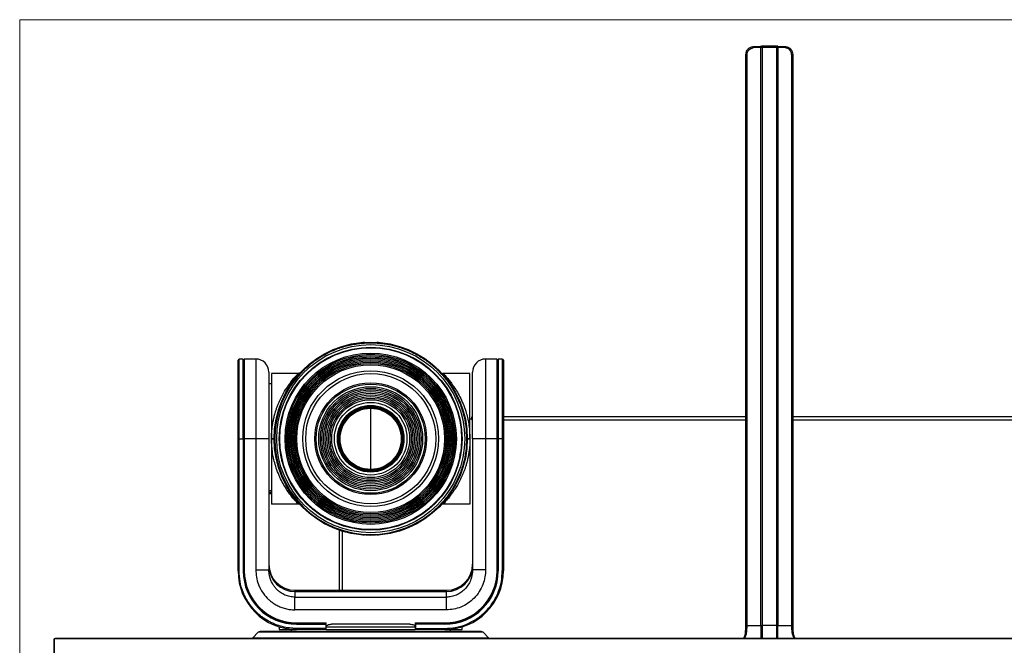
# Model space of a CAD drawing. Units: inches. Extents: x 2.5 to 66.3, y 1.6 to 42.6.
# Drawn here: x 2.5 to 17.3, y 33.1 to 42.6 of the extents above; entities that cross this region are included whole.
import ezdxf

# ---------------------------------------------------------------- set-up
doc = ezdxf.new("R2010")
doc.units = ezdxf.units.IN
doc.header["$LTSCALE"] = 4
doc.header["$MEASUREMENT"] = 0

msp = doc.modelspace()

# ---------------------------------------------------------------- linework, layer by layer
at = {"color": 7, "linetype": 'Continuous', "lineweight": 18}
for q in [(65.5050064, 42.5682927), (2.5050064, 1.5682927)]:
    msp.add_line((2.5050064, 42.5682927), q, dxfattribs=at)
at = {"color": 7, "linetype": 'Continuous', "lineweight": 25}
for p, q in [((13.5643605, 42.1627145), (13.6797479, 42.1687617)), ((13.9130616, 42.1687617), (13.7004632, 42.1687617)), ((13.7004632, 42.1687617), (13.7004632, 42.1491036)), ((13.9130616, 42.1687617), (13.9130616, 42.1491036)), ((13.9337769, 42.1687617), (14.0491643, 42.1627145)), ((13.4524317, 33.4395324), (13.4524317, 42.0447689)), ((13.4710865, 33.4395324), (13.4710865, 42.0447661)), ((13.6797479, 42.1491036), (13.5643605, 42.1430564)), ((13.6797479, 33.4395324), (13.6797479, 42.1491036)), ((13.7004632, 42.1491036), (13.6797479, 42.1491036)), ((13.9130616, 42.1491036), (13.7004632, 42.1491036)), ((13.7004632, 42.1491036), (13.7004632, 33.4395324)), ((13.9337769, 42.1491036), (13.9130616, 42.1491036)), ((13.9130616, 42.1491036), (13.9130616, 33.4395324)), ((13.9337769, 42.1491036), (13.9337769, 33.4395324)), ((14.0491643, 42.1430564), (13.9337769, 42.1491036)), ((14.1424383, 42.0447661), (14.1424383, 33.4395324)), ((14.1610931, 42.0447689), (14.1610931, 33.4395324)), ((5.79692, 36.2544932), (5.79692, 37.4395326)), ((5.8756602, 37.4552806), (5.8126681, 37.4552806)), ((5.8126681, 36.2544932), (5.8126681, 37.4552806)), ((5.8756602, 36.2544932), (5.8756602, 37.4552806)), ((5.8874712, 37.4355956), (5.8756602, 37.4355956)), ((5.8874712, 36.2544932), (5.8874712, 37.4355956)), ((6.0646366, 37.4552806), (5.8914082, 37.4552806)), ((5.8914082, 37.4552806), (5.8914082, 36.2544932)), ((6.0646366, 37.4552806), (6.0646366, 36.2544932)), ((7.0909662, 37.4381347), (7.0949036, 37.4313149)), ((7.1289991, 37.451), (7.1250617, 37.4578198)), ((7.3000141, 37.533662), (7.2979938, 37.5392126)), ((7.4937315, 37.439133), (7.4846695, 37.4142352)), ((8.5176932, 37.4291673), (8.5091284, 37.4251735)), ((9.7024318, 37.4552806), (9.5292035, 37.4552806)), ((9.5292035, 37.4552806), (9.5292035, 36.2544932)), ((9.7024318, 36.2544932), (9.7024318, 37.4552806)), ((9.7181799, 37.4355956), (9.7063689, 37.4355956)), ((9.7063689, 37.4355956), (9.7063689, 36.2544932)), ((9.781172, 37.4552806), (9.7181799, 37.4552806)), ((9.7181799, 37.4552806), (9.7181799, 36.2544932)), ((9.781172, 37.4552806), (9.781172, 36.2544932)), ((9.79692, 37.4395326), (9.79692, 36.2544932)), ((5.8914082, 37.3686664), (5.8874712, 37.3686664)), ((8.5486747, 37.4001742), (8.5570552, 37.4040821)), ((9.7063689, 37.3686664), (9.7024318, 37.3686664)), ((6.261487, 37.2584302), (6.261487, 36.2544932)), ((6.7059855, 37.2390089), (6.300857, 37.2390089)), ((6.300857, 37.2390089), (6.300857, 36.2547569)), ((6.7359848, 37.1216665), (6.7250631, 37.120711)), ((9.292983, 37.2390089), (8.8878701, 37.2390089)), ((9.292983, 36.2547569), (9.292983, 37.2390089)), ((6.300857, 37.0805443), (6.261487, 37.0805443)), ((6.6473137, 37.0008199), (6.6384107, 37.0008199)), ((6.6473137, 37.0144667), (6.6473137, 37.0008199)), ((6.6473137, 37.0000897), (6.6473137, 37.0008199)), ((6.6477874, 37.0008199), (6.6473137, 37.0008199)), ((6.661401, 37.0353659), (6.6682414, 37.0314166)), ((6.6921521, 37.0783112), (6.7026825, 37.0792325)), ((6.8365376, 36.9720053), (6.8365376, 36.9547912)), ((8.9443786, 37.003392), (8.9482931, 37.0117866)), ((8.9693132, 36.9637068), (8.9733144, 36.9722874)), ((6.4898333, 36.9083002), (6.4898333, 36.89778)), ((6.5774494, 36.8792625), (6.5706217, 36.8832044)), ((6.6024436, 36.9417648), (6.6115357, 36.9417648)), ((6.7599078, 36.9344684), (6.7680506, 36.928292)), ((8.7811243, 36.9194739), (8.7811243, 36.9358714)), ((8.8486687, 36.8919746), (8.8576694, 36.898398)), ((6.4996672, 36.6954958), (6.4922663, 36.6981895)), ((6.5124643, 36.7536831), (6.5198652, 36.7509894)), ((7.5682344, 36.7016073), (7.5803846, 36.7016073)), ((7.5803846, 36.7016073), (7.5803846, 36.7076198)), ((9.3218989, 36.551304), (9.292983, 36.551304)), ((9.3218989, 36.551304), (9.3218989, 36.582554)), ((9.3323531, 36.582554), (9.3218989, 36.582554)), ((9.3218989, 36.551304), (9.3218989, 36.536304)), ((9.3323531, 36.536304), (9.3218989, 36.536304)), ((13.4524317, 36.582554), (9.79692, 36.582554)), ((13.4524317, 36.536304), (9.79692, 36.536304)), ((17.8166047, 36.582554), (14.1610931, 36.582554)), ((17.8166047, 36.536304), (14.1610931, 36.536304)), ((6.3402271, 36.3915679), (6.3466659, 36.3915679)), ((6.3465734, 36.3905837), (6.3402271, 36.3905837)), ((6.431876, 36.4429283), (6.4391302, 36.4378488)), ((6.4385617, 36.4863089), (6.4457021, 36.4813091)), ((8.2075785, 36.4614498), (8.2251681, 36.4614498)), ((8.2728911, 36.4142057), (8.2576509, 36.4142057)), ((8.269607, 36.3748356), (8.2843146, 36.3748356)), ((5.79692, 36.2544932), (5.8126681, 36.2544932)), ((5.79692, 34.2623672), (5.79692, 36.2544932)), ((5.8126681, 34.2623672), (5.8126681, 36.2544932)), ((5.8126681, 36.2544932), (5.8756602, 36.2544932)), ((5.8756602, 36.2544932), (5.8756602, 34.2623672)), ((5.8756602, 36.2544932), (5.8874712, 36.2544932)), ((5.8874712, 34.2623672), (5.8874712, 36.2544932)), ((5.8914082, 36.2544932), (5.8874712, 36.2544932)), ((5.8914082, 36.2544932), (5.8914082, 34.2663042)), ((6.0646366, 36.2544932), (5.8914082, 36.2544932)), ((6.0646366, 36.2544932), (6.0646366, 34.2812966)), ((6.261487, 36.2544932), (6.0646366, 36.2544932)), ((6.261487, 36.2544932), (6.261487, 34.2812966)), ((6.300857, 36.2547569), (6.300857, 35.270505)), ((6.334993, 36.2626309), (6.3349525, 36.2547569)), ((7.3087469, 36.2567254), (7.2949554, 36.2567254)), ((7.2966566, 36.2960955), (7.3106557, 36.2960955)), ((7.3157829, 36.3354656), (7.3014824, 36.3354656)), ((8.2923577, 36.3354656), (8.2780572, 36.3354656)), ((8.2831844, 36.2960955), (8.2971835, 36.2960955)), ((8.2988847, 36.2567254), (8.2850932, 36.2567254)), ((9.1747322, 36.274442), (9.1668574, 36.274442)), ((9.1668574, 36.2350719), (9.1747322, 36.2350719)), ((9.2588875, 36.2547569), (9.2588478, 36.2626309)), ((9.292983, 36.2547569), (9.292983, 35.270505)), ((9.3323531, 36.2544932), (9.3323531, 34.2812966)), ((9.5292035, 36.2544932), (9.3323531, 36.2544932)), ((9.5292035, 36.2544932), (9.5292035, 34.2812966)), ((9.7024318, 36.2544932), (9.5292035, 36.2544932)), ((9.7024318, 34.2663042), (9.7024318, 36.2544932)), ((9.7063689, 36.2544932), (9.7024318, 36.2544932)), ((9.7063689, 36.2544932), (9.7063689, 34.2623672)), ((9.7181799, 36.2544932), (9.7063689, 36.2544932)), ((9.7181799, 36.2544932), (9.7181799, 34.2623672)), ((9.781172, 36.2544932), (9.7181799, 36.2544932)), ((9.781172, 36.2544932), (9.781172, 34.2623672)), ((9.79692, 36.2544932), (9.781172, 36.2544932)), ((9.79692, 36.2544932), (9.79692, 34.2623672)), ((6.3402271, 36.1149931), (6.3469475, 36.1149931)), ((6.3471407, 36.1130029), (6.3402271, 36.1130029)), ((6.3402271, 36.0855722), (6.3500853, 36.0855722)), ((6.3402271, 36.083769), (6.3502973, 36.083769)), ((6.3402271, 36.0836941), (6.3503061, 36.0836941)), ((7.2963469, 36.2173553), (7.3100186, 36.2173553)), ((7.314496, 36.1779852), (7.300857, 36.1779852)), ((7.3085723, 36.1386152), (7.3222697, 36.1386152)), ((7.3335056, 36.0992451), (7.3196482, 36.0992451)), ((8.2741919, 36.0992451), (8.2603345, 36.0992451)), ((8.2715704, 36.1386152), (8.2852677, 36.1386152)), ((8.292983, 36.1779852), (8.2793441, 36.1779852)), ((8.2838215, 36.2173553), (8.2974932, 36.2173553)), ((7.3343258, 36.059875), (7.3484639, 36.059875)), ((7.3675334, 36.0205049), (7.3529624, 36.0205049)), ((7.3760836, 35.9811348), (7.3912936, 35.9811348)), ((7.4289414, 35.9260167), (7.4187828, 35.9378277)), ((8.1750573, 35.9378277), (8.1648987, 35.9260167)), ((8.2025465, 35.9811348), (8.2177565, 35.9811348)), ((8.2408777, 36.0205049), (8.2263067, 36.0205049)), ((8.2453762, 36.059875), (8.2595143, 36.059875)), ((9.1484996, 35.9864539), (9.1426825, 35.9874796)), ((9.1529373, 36.0456376), (9.1587544, 36.0446119)), ((6.3795972, 35.9183788), (6.3795972, 35.8915679)), ((7.6295162, 35.8236545), (7.5900866, 35.8236545)), ((6.5488885, 35.4872246), (6.5588375, 35.4872246)), ((6.261487, 35.4742849), (6.300857, 35.4742849)), ((6.300857, 35.4462061), (6.261487, 35.4462061)), ((6.261487, 35.427001), (6.300857, 35.427001)), ((6.7058644, 35.270505), (6.300857, 35.270505)), ((6.9378087, 35.1849712), (6.9340119, 35.1804463)), ((8.6628741, 35.1829), (8.6638296, 35.1938217)), ((9.292983, 35.270505), (8.8879757, 35.270505)), ((7.0949036, 35.0781989), (7.0909662, 35.0713791)), ((7.1250617, 35.0516941), (7.1289991, 35.0585139)), ((8.6204743, 35.149989), (8.6213956, 35.1605194)), ((8.0234722, 34.903539), (8.028472, 34.8963985)), ((8.2361687, 34.9615982), (8.2403526, 34.9501032)), ((8.2958462, 34.9703012), (8.2929777, 34.9781826)), ((7.3218989, 34.8776915), (7.3218989, 33.9710286)), ((7.3681489, 34.8625969), (7.3681489, 33.9710286)), ((5.8126681, 34.2623672), (5.79692, 34.2623672)), ((6.0646366, 34.2812966), (6.261487, 34.2812966)), ((9.5292035, 34.2812966), (9.3323531, 34.2812966)), ((9.79692, 34.2623672), (9.781172, 34.2623672)), ((6.6551878, 33.9710286), (6.6551878, 33.9516908)), ((6.6551878, 33.9710286), (8.9386523, 33.9710286)), ((6.6551878, 33.9516908), (6.6551878, 33.8678928)), ((6.6551878, 33.9516908), (8.9386523, 33.9516908)), ((6.6551878, 33.8678928), (8.9386523, 33.8678928)), ((6.6551878, 33.6758769), (6.6551878, 33.8678928)), ((8.9386523, 33.9516908), (8.9386523, 33.9710286)), ((8.9386523, 33.8678928), (8.9386523, 33.9516908)), ((8.9386523, 33.6758769), (8.9386523, 33.8678928)), ((8.9386523, 33.6758769), (6.6551878, 33.6758769)), ((6.4189673, 33.4196268), (6.4189673, 33.3804774)), ((6.6788098, 33.4789026), (7.1276287, 33.4789026)), ((7.1236917, 33.4710286), (6.6788098, 33.4710286)), ((6.6788098, 33.4592176), (7.1236917, 33.4592176)), ((6.9662114, 33.4710286), (6.9662114, 33.4789026)), ((7.0095185, 33.4710286), (7.0095185, 33.4789026)), ((7.0685736, 33.4789026), (7.0685736, 33.4710286)), ((7.1236917, 33.4592176), (7.1236917, 33.4710286)), ((7.1236917, 33.3962255), (7.1236917, 33.4592176)), ((7.1276287, 33.4354827), (7.1276287, 33.4789026)), ((7.1276287, 33.3804774), (7.1276287, 33.4198475)), ((7.1276287, 33.4198475), (8.4662114, 33.4198475)), ((8.4662114, 33.4789026), (8.9150303, 33.4789026)), ((8.4662114, 33.4789026), (8.4662114, 33.4354827)), ((8.4662114, 33.4198475), (8.4662114, 33.3804774)), ((8.9150303, 33.4710286), (8.4701484, 33.4710286)), ((8.4701484, 33.4710286), (8.4701484, 33.4592176)), ((8.4701484, 33.4592176), (8.4701484, 33.3962255)), ((8.9150303, 33.4592176), (8.4701484, 33.4592176)), ((8.5331405, 33.4789026), (8.5331405, 33.4710286)), ((8.5921956, 33.4710286), (8.5921956, 33.4789026)), ((8.6276287, 33.4789026), (8.6276287, 33.4710286)), ((9.1748728, 33.3804774), (9.1748728, 33.4196268)), ((13.4524317, 33.4226749), (13.4524317, 33.4395324)), ((13.4524317, 33.4395324), (13.4710865, 33.4395324)), ((13.4710864, 33.424127), (13.4710864, 33.4395324)), ((13.4710865, 33.4395324), (13.6797479, 33.4395324)), ((13.6797479, 33.4395324), (13.7004632, 33.4395324)), ((13.6797479, 33.4395324), (13.6797479, 33.242682)), ((13.9130616, 33.4395324), (13.7004632, 33.4395324)), ((13.7004632, 33.4395324), (13.7004632, 33.242682)), ((13.9130616, 33.4395324), (13.9337769, 33.4395324)), ((13.9130616, 33.4395324), (13.9130616, 33.242682)), ((13.9337769, 33.4395324), (14.1424383, 33.4395324)), ((13.9337769, 33.242682), (13.9337769, 33.4395324)), ((14.1424383, 33.4395324), (14.1424383, 33.424127)), ((14.1610931, 33.4395324), (14.1424383, 33.4395324)), ((14.1610931, 33.4395324), (14.1610931, 33.4226749)), ((6.1023179, 33.33745), (6.019077, 33.2542091)), ((6.0190811, 33.2542132), (7.79692, 33.2542132)), ((9.4915222, 33.33745), (6.1023179, 33.33745)), ((6.4189673, 33.3804774), (6.6788098, 33.3804774)), ((6.5961326, 33.3804774), (6.5961326, 33.3489812)), ((7.1236917, 33.3962255), (6.6788098, 33.3962255)), ((6.6788098, 33.3804774), (6.6788098, 33.3962255)), ((7.1236917, 33.3804774), (6.6788098, 33.3804774)), ((7.1236917, 33.3804774), (7.1236917, 33.3962255)), ((7.1276287, 33.3804774), (8.4662114, 33.3804774)), ((8.4701484, 33.3962255), (8.9150303, 33.3962255)), ((8.4701484, 33.3962255), (8.4701484, 33.3804774)), ((8.9150303, 33.3804774), (8.4701484, 33.3804774)), ((8.9150303, 33.3962255), (8.9150303, 33.3804774)), ((8.9150303, 33.3804774), (9.1748728, 33.3804774)), ((8.9977074, 33.3489812), (8.9977074, 33.3804774)), ((9.574763, 33.2542091), (9.4915222, 33.33745)), ((3.0193608, 33.2229969), (3.0193608, 31.1737843)), ((3.0252663, 33.2229969), (3.0193608, 33.2229969)), ((3.0252663, 33.2229969), (3.0252663, 31.1737843)), ((24.5744789, 33.242682), (3.0390458, 33.242682)), ((3.0390458, 33.2367765), (3.0390458, 33.242682)), ((24.5744789, 33.2367765), (3.0390458, 33.2367765))]:
    msp.add_line(p, q, dxfattribs=at)
for centre, radius in [((7.79692, 36.2547569), 1.4566929), ((7.79692, 36.2547569), 1.4173228), ((7.79692, 36.2547569), 1.3779528), ((7.79692, 36.2547569), 1.3700787), ((7.79692, 36.2547569), 1.2913386), ((7.79692, 36.2547569), 1.2716535), ((7.79692, 36.2547569), 1.2519685), ((7.79692, 36.2547569), 1.2322835), ((7.79692, 36.2547569), 1.2125984), ((7.79692, 36.2547569), 1.1929134), ((7.79692, 36.2547569), 1.1732283), ((7.79692, 36.2547569), 1.1535433), ((7.79692, 36.2547569), 1.1338583), ((7.79692, 36.2547569), 1.1141732), ((7.79692, 36.2547569), 1.023622), ((7.79692, 36.2547569), 0.980315), ((7.79692, 36.2547569), 0.8425197), ((7.79692, 36.2547569), 0.8228347), ((7.79692, 36.2547569), 0.7834646), ((7.79692, 36.2547569), 0.7588583), ((7.79692, 36.2547569), 0.734252), ((7.79692, 36.2547569), 0.7096457), ((7.79692, 36.2547569), 0.6850394), ((7.79692, 36.2547569), 0.6604331), ((7.79692, 36.2547569), 0.6358268), ((7.79692, 36.2547569), 0.6112205), ((7.79692, 36.2547569), 0.5866142), ((7.79692, 36.2547569), 0.5472441), ((7.79692, 36.2547569), 0.5019685), ((7.79692, 36.2527884), 0.488189), ((7.79692, 36.2527884), 0.476378), ((7.79692, 36.2527884), 0.468504), ((7.79692, 36.2527884), 0.4606299)]:
    msp.add_circle(centre, radius, dxfattribs=at)
for centre, radius, start, end in [((13.7739497, 42.1589327), 0.0947133, 174.04330763, 185.95669237), ((13.6807781, 42.1491036), 0.019685, 0, 93), ((13.9327466, 42.1491036), 0.019685, 87, 179.99999999), ((13.839575, 42.1589327), 0.0947133, 354.04330763, 5.95669237), ((5.8126681, 37.4395326), 0.015748, 90, 180), ((6.0646366, 37.2584302), 0.1968504, 360, 90), ((7.79692, 36.2547569), 1.3720472, 108.76685359, 111.23314641), ((9.5292035, 37.2584302), 0.1968504, 90, 180), ((9.781172, 37.4395326), 0.015748, 0, 90), ((7.79692, 36.2547569), 1.4448819, 135, 315), ((7.4695797, 36.6307412), 0.011811, 310.89544559, 57.40390316), ((7.3756602, 36.5221212), 0.011811, 223.40684189, 327.40715647), ((7.79692, 36.2547569), 1.3720472, 348.76685359, 351.23314641), ((7.79692, 36.2547569), 1.3720472, 228.76685359, 231.23314641), ((6.6551878, 34.3647294), 0.3937008, 180, 270), ((6.6504127, 34.340618), 0.3889565, 180.72112914, 270.70341803), ((8.9386523, 34.3647294), 0.3937008, 270, 360), ((8.9434274, 34.340618), 0.3889565, 269.29658197, 359.27887086), ((6.6788098, 34.2623672), 0.8818898, 180, 270), ((6.6788098, 34.2623672), 0.8031496, 180, 270), ((6.6788098, 34.2623672), 0.7913386, 180, 270), ((6.6788098, 34.2663042), 0.7874016, 180, 270), ((8.9150303, 34.2663042), 0.7874016, 270, 0), ((8.9150303, 34.2623672), 0.8031496, 270, 360), ((8.9150303, 34.2623672), 0.8818898, 270, 360), ((8.9150303, 34.2623672), 0.7913386, 270, 360), ((5.9912422, 33.2820521), 0.0393701, 270, 314.96291482), ((6.1301567, 33.3096111), 0.0393701, 90, 135), ((9.4636834, 33.3096111), 0.0393701, 45, 90), ((9.6025978, 33.2820521), 0.0393701, 224.99033934, 270), ((3.0390458, 33.2229969), 0.019685, 90, 180.00000003), ((3.0390458, 33.2229969), 0.0137795, 90, 180)]:
    msp.add_arc(centre, radius, start, end, dxfattribs=at)
for points, knots in [([(13.4524317, 42.0447689), (13.4540033, 42.05931), (13.4572284, 42.0891484), (13.4815011, 42.1260627), (13.5105669, 42.1480605), (13.5384171, 42.1596246), (13.5553701, 42.1616437), (13.5643605, 42.1627145)], [0, 0, 0, 0, 0.2429671227, 0.4985693299, 0.7142272307, 0.8484498021, 1, 1, 1, 1]), ([(14.0491643, 42.1627145), (14.0581541, 42.1616438), (14.0751062, 42.1596248), (14.1029566, 42.1480613), (14.1320228, 42.1260637), (14.1562961, 42.0891489), (14.1595213, 42.0593105), (14.1610931, 42.0447689)], [0, 0, 0, 0, 0.1515402163, 0.2857594585, 0.5014305907, 0.7570245783, 1, 1, 1, 1]), ([(13.4710865, 42.0447661), (13.4724141, 42.0569796), (13.4751216, 42.0818875), (13.4964539, 42.1140061), (13.5274181, 42.1370563), (13.5521851, 42.1410789), (13.5643605, 42.1430564)], [0, 0, 0, 0, 0.24483577165, 0.49931423125, 0.75386487576, 1, 1, 1, 1]), ([(14.1424383, 42.0447661), (14.1411107, 42.0569796), (14.1384032, 42.0818875), (14.1170709, 42.1140061), (14.0861066, 42.1370563), (14.0613396, 42.1410789), (14.0491643, 42.1430564)], [0, 0, 0, 0, 0.24483580723, 0.49931423799, 0.75386484811, 1, 1, 1, 1]), ([(7.6778443, 37.7065748), (7.6814634, 37.7068633), (7.6886979, 37.7074401), (7.6978822, 37.7080856), (7.7043189, 37.7085053), (7.7051913, 37.7085593), (7.7056287, 37.7085864)], [0, 0, 0, 0, 0.2501014787, 0.4999604738, 0.7493152734, 1, 1, 1, 1]), ([(7.8882114, 37.7085864), (7.8886345, 37.7085602), (7.8894804, 37.7085079), (7.8959376, 37.708087), (7.9051332, 37.7074407), (7.9123674, 37.7068641), (7.9159957, 37.7065748)], [0, 0, 0, 0, 0.2499963013, 0.4997931175, 0.749116594, 1, 1, 1, 1]), ([(6.7752343, 37.2764427), (6.8325541, 37.3286891), (6.9471937, 37.433182), (7.108253, 37.5284635), (7.2347814, 37.5869124), (7.3216372, 37.6202808), (7.4104251, 37.6480241), (7.5008203, 37.6699926), (7.5761308, 37.6832353), (7.6355083, 37.6908133), (7.6786045, 37.6950101), (7.7218082, 37.697917), (7.7650869, 37.6995336), (7.8083969, 37.6998393), (7.8516836, 37.6988408), (7.8813687, 37.6972482), (7.9036063, 37.6957123), (7.93097, 37.6936116), (7.9720946, 37.6893073), (8.0185751, 37.6827614), (8.0590619, 37.6758745), (8.0983076, 37.668085), (8.1383926, 37.6589328), (8.1781901, 37.6486443), (8.2064185, 37.6404769), (8.2368634, 37.631136), (8.2724473, 37.6194888), (8.3302029, 37.5981984), (8.4063778, 37.5659693), (8.504038, 37.5168451), (8.5863661, 37.466097), (8.6462439, 37.4238968), (8.6798858, 37.3987243), (8.7141407, 37.3714704), (8.7488782, 37.342035), (8.7839576, 37.3103191), (8.852348, 37.2442155), (8.9465136, 37.1368519), (9.051804, 36.9792691), (9.1356411, 36.8092722), (9.196567, 36.6297915), (9.233546, 36.4438919), (9.2459413, 36.254758), (9.2335497, 36.0656176), (9.1965523, 35.8797377), (9.1356965, 35.7001847), (9.0515973, 35.5304574), (8.9472852, 35.3718686), (8.8614989, 35.2793369), (8.8186058, 35.2330711)], [0, 0, 0, 0, 0.05117911864, 0.10235823729, 0.12284844163, 0.14333864596, 0.1638288503, 0.18431905463, 0.20480925897, 0.21435337406, 0.22389580675, 0.2334365807, 0.2429819051, 0.2525291938, 0.26207133663, 0.27160826332, 0.27218305477, 0.27681082777, 0.28975512363, 0.29951616274, 0.30784450416, 0.31690820267, 0.32596964138, 0.3350287974, 0.34408564791, 0.34539799487, 0.35608653814, 0.3688383728, 0.38609027419, 0.4107525805, 0.4410560947, 0.44992852077, 0.45918822544, 0.46883520589, 0.47886945918, 0.4892909823, 0.50009977212, 0.54175800343, 0.58341630075, 0.62507465087, 0.6667330406, 0.70839145673, 0.75004988606, 0.79170831539, 0.83336673152, 0.87502512125, 0.91668347137, 0.95834176869, 1, 1, 1, 1]), ([(6.300857, 36.2547569), (6.3015613, 36.2881308), (6.3029801, 36.355359), (6.3129461, 36.4429964), (6.3255903, 36.5178522), (6.3392706, 36.5807067), (6.3545452, 36.6381038), (6.3708137, 36.6904076), (6.3875257, 36.738094), (6.405883, 36.7850162), (6.425543, 36.8303611), (6.4456894, 36.8727911), (6.4668971, 36.9139231), (6.4880787, 36.952007), (6.5133845, 36.9943015), (6.5388934, 37.03383), (6.5661177, 37.07288), (6.5902996, 37.105515), (6.613797, 37.1354293), (6.6391016, 37.1660623), (6.664951, 37.195585), (6.6878048, 37.220284), (6.7029472, 37.2360807), (6.7049024, 37.2380433), (6.7058644, 37.2390089)], [0, 0, 0, 0, 0.062189194, 0.1252735723, 0.1658529633, 0.2075948122, 0.2505654041, 0.2840439379, 0.3190911867, 0.3557276383, 0.3916169473, 0.4276223203, 0.4620468251, 0.4998007589, 0.5332269113, 0.5862036708, 0.6246784054, 0.668026255, 0.709210717, 0.7497883148, 0.8121008552, 0.8749452056, 0.938471851, 1, 1, 1, 1]), ([(6.7215984, 37.2422896), (6.7190333, 37.2413284), (6.7139563, 37.2394261), (6.7085427, 37.239147), (6.7058644, 37.2390089)], [0, 0, 0, 0, 0.50525461202, 1, 1, 1, 1]), ([(8.8879757, 37.2390089), (8.8828211, 37.2389018), (8.8763717, 37.2387678), (8.877145, 37.2362074), (8.8773003, 37.2356933)], [0, 0, 0, 0, 0.7992161277, 1, 1, 1, 1]), ([(8.8879757, 37.2390089), (8.888935, 37.2380459), (8.8908849, 37.2360888), (8.9059848, 37.220337), (8.9287846, 37.1956995), (8.9610124, 37.1589046), (9.002466, 37.1077685), (9.0525823, 37.0385582), (9.104477, 36.9562828), (9.1553065, 36.860939), (9.2008503, 36.7562132), (9.2366681, 36.6508624), (9.2621269, 36.549989), (9.2861466, 36.4221618), (9.2902339, 36.3220753), (9.292983, 36.2547569)], [0, 0, 0, 0, 0.0614759272, 0.1249448995, 0.1877315245, 0.2500175912, 0.3319253848, 0.4136220415, 0.49989717, 0.584427256, 0.6690347534, 0.7502488661, 0.8138457708, 0.87479235, 1, 1, 1, 1]), ([(9.3323531, 36.2544932), (9.3323531, 36.2953034), (9.3323531, 36.3781831), (9.3323531, 36.5024296), (9.3323531, 36.6160564), (9.3323531, 36.7170972), (9.3323531, 36.8351479), (9.3323531, 36.9425787), (9.3323531, 37.0351225), (9.3323531, 37.0958244), (9.3323531, 37.1474869), (9.3323531, 37.2021749), (9.3323531, 37.2485119), (9.3323531, 37.2551888), (9.3323531, 37.2584302)], [0, 0, 0, 0, 0.0776593179, 0.1577149002, 0.2400413056, 0.3043804108, 0.3687451201, 0.5000116851, 0.5657194107, 0.6314540834, 0.6957925934, 0.760157902, 0.8835661229, 1, 1, 1, 1]), ([(9.7103059, 37.0340208), (9.7103059, 37.0123258), (9.7103059, 36.9615883), (9.7103059, 36.8456399), (9.7103059, 36.6991824), (9.7103059, 36.58645), (9.7103059, 36.5300837)], [0, 0, 0, 0, 0.1993597075, 0.466239805, 0.7331199025, 1, 1, 1, 1]), ([(7.79692, 36.2527884), (7.7969201, 36.3339606), (7.7969203, 36.4927386), (7.7969201, 36.6409682), (7.79692, 36.7134183)], [0, 0, 0, 0, 0.511230767, 1, 1, 1, 1]), ([(6.3349525, 36.2547569), (6.3323612, 36.2547569), (6.3271786, 36.2547569), (6.3150178, 36.2547569), (6.3057288, 36.2547569), (6.300857, 36.2547569)], [0, 0, 0, 0, 0.3222829684, 0.6445659368, 1, 1, 1, 1]), ([(6.7058644, 35.270505), (6.704905, 35.2714679), (6.7029552, 35.2734251), (6.6878552, 35.2891768), (6.6650555, 35.3138144), (6.6328277, 35.3506092), (6.591374, 35.4017454), (6.5412578, 35.4709557), (6.4893631, 35.553231), (6.4385336, 35.6485749), (6.3929898, 35.7533007), (6.357172, 35.8586514), (6.3317132, 35.9595248), (6.3076935, 36.0873521), (6.3036062, 36.1874386), (6.300857, 36.2547569)], [0, 0, 0, 0, 0.0614759296, 0.1249448995, 0.1877315245, 0.2500175912, 0.3319253851, 0.4136220436, 0.49989717, 0.584427257, 0.6690347528, 0.7502488661, 0.8138457699, 0.87479235, 1, 1, 1, 1]), ([(6.300857, 36.2547569), (6.3052832, 36.2547569), (6.3141355, 36.2547569), (6.3259337, 36.2547569), (6.3348374, 36.2547569), (6.339555, 36.2547569), (6.3400362, 36.2547569), (6.3402271, 36.2547569)], [0, 0, 0, 0, 0.214693861, 0.429387722, 0.644081583, 0.858775444, 1, 1, 1, 1]), ([(7.79692, 35.7921584), (7.7969206, 35.8663232), (7.7969217, 36.0146503), (7.7969206, 36.1734099), (7.79692, 36.2527884)], [0, 0, 0, 0, 0.500008292, 1, 1, 1, 1]), ([(9.292983, 36.2547569), (9.2922787, 36.221383), (9.29086, 36.1541548), (9.280894, 36.0665174), (9.2682497, 35.9916617), (9.2545695, 35.9288071), (9.2392949, 35.8714101), (9.2230264, 35.8191062), (9.2063143, 35.7714199), (9.1879571, 35.7244977), (9.1682971, 35.6791528), (9.1481507, 35.6367228), (9.126943, 35.5955908), (9.1057614, 35.5575069), (9.0804556, 35.5152123), (9.0549467, 35.4756838), (9.0277223, 35.4366339), (9.0035405, 35.4039988), (8.9800431, 35.3740845), (8.9547384, 35.3434516), (8.928889, 35.3139288), (8.9060353, 35.2892299), (8.8908929, 35.2734331), (8.8889377, 35.2714706), (8.8879757, 35.270505)], [0, 0, 0, 0, 0.062189194, 0.1252735722, 0.1658529633, 0.2075948122, 0.250565404, 0.2840439373, 0.319091186, 0.3557276379, 0.3916169467, 0.42762232, 0.462046827, 0.4998007589, 0.5332269145, 0.5862036704, 0.6246784054, 0.6680262553, 0.7092107171, 0.7497883148, 0.8121008551, 0.8749452055, 0.9384718491, 1, 1, 1, 1]), ([(9.2588478, 36.2626309), (9.2569594, 36.2626309), (9.2540305, 36.2626309), (9.2537067, 36.2626309), (9.2535917, 36.2626309)], [0, 0, 0, 0, 0.644733176, 1, 1, 1, 1]), ([(9.2536129, 36.2547569), (9.2540482, 36.2547569), (9.2549186, 36.2547569), (9.2617064, 36.2547569), (9.2716964, 36.2547569), (9.2827662, 36.2547569), (9.2900807, 36.2547569), (9.292983, 36.2547569)], [0, 0, 0, 0, 0.214693861, 0.429387722, 0.644081583, 0.858775444, 1, 1, 1, 1]), ([(9.292983, 36.2547569), (9.288571, 36.2547569), (9.2797471, 36.2547569), (9.2673248, 36.2547569), (9.2617902, 36.2547569), (9.2588875, 36.2547569)], [0, 0, 0, 0, 0.3222829787, 0.6445659574, 1, 1, 1, 1]), ([(6.4504633, 35.9961562), (6.4504633, 35.9849915), (6.4504633, 35.9737003), (6.4504633, 35.9602467), (6.4504633, 35.9519158), (6.4504633, 35.9350431), (6.4504633, 35.9189464), (6.4504633, 35.9102687)], [0, 0, 0, 0, 0.4242297873, 0.42904118, 0.4661868573, 0.7122200249, 1, 1, 1, 1]), ([(6.5488885, 35.5284366), (6.5438547, 35.5277414), (6.5344981, 35.5264491), (6.5268862, 35.529857), (6.5233694, 35.5314315)], [0, 0, 0, 0, 0.53798600452, 1, 1, 1, 1]), ([(9.0335069, 35.4918349), (9.0335335, 35.4918663), (9.0367918, 35.4957233), (9.04019, 35.5002883), (9.0435604, 35.504816)], [0, 0, 0, 0, 0.0081588566, 1, 1, 1, 1]), ([(6.7520347, 35.3553866), (6.7400543, 35.3688637), (6.7272164, 35.3833054), (6.711151, 35.40489), (6.7100779, 35.4063317)], [0, 0, 0, 0, 0.9332080484, 1, 1, 1, 1]), ([(6.7572242, 35.3492451), (6.7568874, 35.3496105), (6.755612, 35.3509945), (6.7535513, 35.3535246), (6.7520347, 35.3553866)], [0, 0, 0, 0, 0.2640462471, 1, 1, 1, 1]), ([(6.7345764, 35.2580723), (6.7321339, 35.2603287), (6.7280807, 35.2640731), (6.7192147, 35.2685916), (6.7118737, 35.2703906), (6.7066661, 35.2704897), (6.7058644, 35.270505)], [0, 0, 0, 0, 0.30910082271, 0.51292386136, 0.92501105139, 1, 1, 1, 1]), ([(6.7345764, 35.2580723), (6.7334099, 35.2592289), (6.7310769, 35.2615421), (6.727063, 35.264424), (6.7227506, 35.2668152), (6.7189293, 35.2683385), (6.7149799, 35.2694941), (6.7108873, 35.2703196), (6.7075477, 35.2704428), (6.7058644, 35.270505)], [0, 0, 0, 0, 0.1530552551, 0.30611051019, 0.45916576529, 0.61222102039, 0.68863622622, 0.84305448552, 1, 1, 1, 1]), ([(8.8879757, 35.270505), (8.886334, 35.2704456), (8.8830506, 35.2703269), (8.8782024, 35.2693714), (8.8735078, 35.2678624), (8.8697822, 35.2661177), (8.8662373, 35.2640281), (8.8628353, 35.2616083), (8.8604606, 35.2592573), (8.8592637, 35.2580723)], [0, 0, 0, 0, 0.1530608492, 0.3061216985, 0.4591825477, 0.6122433969, 0.6886613856, 0.8430673723, 1, 1, 1, 1]), ([(8.8879757, 35.270505), (8.886334, 35.2704456), (8.8830507, 35.2703269), (8.8782025, 35.2693715), (8.8735079, 35.2678624), (8.8697824, 35.2661179), (8.8662374, 35.2640282), (8.8628354, 35.2616084), (8.8604607, 35.2592574), (8.8592637, 35.2580723)], [0, 0, 0, 0, 0.1530588368, 0.3061176735, 0.4591765103, 0.6122353471, 0.6886523358, 0.843062737, 1, 1, 1, 1]), ([(8.3129148, 34.8925148), (8.3094128, 34.8911975), (8.3024133, 34.8885647), (8.2947083, 34.8857526), (8.2899462, 34.8840333), (8.2872672, 34.8830734), (8.2854681, 34.8824321), (8.2852425, 34.8823519), (8.2851305, 34.8823121)], [0, 0, 0, 0, 0.2496032218, 0.498879956, 0.6240109118, 0.7492560269, 0.8754345243, 1, 1, 1, 1]), ([(7.4912924, 34.8304866), (7.4909443, 34.830561), (7.4902479, 34.8307099), (7.4845264, 34.8319489), (7.4758001, 34.8338867), (7.460163, 34.8374769), (7.4345745, 34.8437064), (7.399368, 34.8531976), (7.3645302, 34.8635726), (7.3394767, 34.8717037), (7.324092, 34.8769234), (7.3154506, 34.8799257), (7.3097539, 34.8819398), (7.3090571, 34.8821882), (7.3087096, 34.8823121)], [0, 0, 0, 0, 0.0626534277, 0.1253663886, 0.1878028505, 0.2506085331, 0.3752395707, 0.4999464945, 0.6246749252, 0.7493525926, 0.8123710179, 0.8746076134, 0.9374636103, 1, 1, 1, 1]), ([(7.5190767, 34.8248068), (7.5154883, 34.8255125), (7.508315, 34.8269232), (7.4990683, 34.8288338), (7.4938961, 34.8299291), (7.4916196, 34.8304163), (7.4914011, 34.8304632), (7.4912924, 34.8304866)], [0, 0, 0, 0, 0.24982945045, 0.49941739833, 0.74852282199, 0.87488127451, 1, 1, 1, 1]), ([(7.7056287, 34.8009275), (7.7052055, 34.8009536), (7.7043596, 34.8010059), (7.6979025, 34.8014268), (7.6887068, 34.8020731), (7.6814727, 34.8026498), (7.6778443, 34.802939)], [0, 0, 0, 0, 0.2499963013, 0.4997931175, 0.749116594, 1, 1, 1, 1]), ([(7.9159957, 34.802939), (7.9123767, 34.8026505), (7.9051421, 34.8020738), (7.8959579, 34.8014283), (7.8895212, 34.8010085), (7.8886488, 34.8009545), (7.8882114, 34.8009275)], [0, 0, 0, 0, 0.2501014787, 0.4999604738, 0.7493152734, 1, 1, 1, 1]), ([(8.1025477, 34.8304866), (8.1024421, 34.8304639), (8.1022308, 34.8304186), (8.0999822, 34.8299372), (8.0947882, 34.8288372), (8.0855376, 34.8269258), (8.0783631, 34.8255148), (8.0747634, 34.8248068)], [0, 0, 0, 0, 0.1255067834, 0.2509067606, 0.5003393734, 0.7492989961, 1, 1, 1, 1]), ([(6.6788098, 33.3962255), (6.6425315, 33.3975428), (6.5699748, 33.4001776), (6.4628668, 33.4213888), (6.3844288, 33.4466956), (6.3329891, 33.4680799), (6.3064411, 33.4801684), (6.2803116, 33.4931437), (6.2546328, 33.506995), (6.229437, 33.5217095), (6.2126351, 33.5323099), (6.2010353, 33.5399078), (6.185848, 33.5500038), (6.1629436, 33.5662725), (6.1356167, 33.5874741), (6.1118772, 33.6072884), (6.0887369, 33.6280519), (6.0736348, 33.6426281), (6.0655057, 33.6507624), (6.0629423, 33.6533356), (6.0485072, 33.6680039), (6.0265133, 33.6919228), (5.9942986, 33.7308395), (5.96768, 33.7670866), (5.9428286, 33.8051995), (5.920223, 33.8433465), (5.8961376, 33.8897998), (5.858434, 33.9767571), (5.821208, 34.1007416), (5.815459, 34.2095467), (5.8126681, 34.2623672)], [0, 0, 0, 0, 0.0799854978, 0.1599709956, 0.2399564934, 0.2614057846, 0.2828544108, 0.3043024345, 0.3257586122, 0.3472126068, 0.3686642323, 0.3695792351, 0.3778060145, 0.408899054, 0.431532498, 0.4540999496, 0.4771060439, 0.5001111476, 0.5003953682, 0.5024779404, 0.5081244832, 0.5458002405, 0.5741152783, 0.619557901, 0.6449194981, 0.6744761278, 0.7173592427, 0.7602417382, 0.8836068221, 1, 1, 1, 1]), ([(6.0646366, 34.2812966), (6.0666158, 34.2437837), (6.0706262, 34.1677741), (6.0979432, 34.0745101), (6.1299949, 34.002158), (6.170529, 33.9311019), (6.2205049, 33.8679834), (6.2775378, 33.8147234), (6.3248875, 33.7781018), (6.3794824, 33.7443583), (6.4427775, 33.7148431), (6.5104943, 33.6928762), (6.5820496, 33.6785489), (6.6307583, 33.6767694), (6.6551878, 33.6758769)], [0, 0, 0, 0, 0.1197682749, 0.2426779546, 0.3077460561, 0.3725382742, 0.5037819972, 0.5629742846, 0.6217142956, 0.694844568, 0.7676690241, 0.8444061975, 0.9219632882, 1, 1, 1, 1]), ([(6.6551878, 33.8678928), (6.6295704, 33.8694184), (6.57789, 33.8724961), (6.5039678, 33.8969484), (6.4471222, 33.9285514), (6.4056943, 33.9606114), (6.3741869, 33.9905051), (6.3432885, 34.0272193), (6.3142532, 34.0720617), (6.2909876, 34.1210527), (6.2746489, 34.1715528), (6.2637253, 34.2245813), (6.2622766, 34.2612895), (6.261487, 34.2812966)], [0, 0, 0, 0, 0.1207890499, 0.2436802901, 0.3640338231, 0.4267560453, 0.4911829652, 0.5693689902, 0.6535696722, 0.7438264802, 0.8258155473, 0.9050644893, 1, 1, 1, 1]), ([(8.9150303, 33.3962255), (8.9678577, 33.3990356), (9.0766768, 33.4048241), (9.2381038, 33.4530115), (9.3933316, 33.5329252), (9.5318478, 33.6455576), (9.6258979, 33.7613905), (9.6854512, 33.8632556), (9.7326422, 33.9673684), (9.772614, 34.100735), (9.7783752, 34.2095445), (9.781172, 34.2623672)], [0, 0, 0, 0, 0.1164967937, 0.2399716998, 0.3685799449, 0.4999174415, 0.6312549381, 0.6956339431, 0.7600283002, 0.8835032063, 1, 1, 1, 1]), ([(9.5292035, 34.2812966), (9.5272899, 34.2443807), (9.5233515, 34.1684024), (9.4905551, 34.0556629), (9.4361533, 33.9472079), (9.359413, 33.8504009), (9.265013, 33.7715815), (9.1591191, 33.7156454), (9.048963, 33.6818982), (8.9746811, 33.6778435), (8.9386523, 33.6758769)], [0, 0, 0, 0, 0.11793612605, 0.24273010804, 0.37228355549, 0.50398197855, 0.63501121058, 0.76272004243, 0.88491248238, 1, 1, 1, 1]), ([(9.3323531, 34.2812966), (9.3315636, 34.2612902), (9.330115, 34.2245829), (9.3191908, 34.1715511), (9.3000801, 34.1124855), (9.2675806, 34.049321), (9.2177923, 33.9861144), (9.1586293, 33.9351804), (9.0898808, 33.8969511), (9.0159485, 33.8724955), (8.9642693, 33.8694182), (8.9386523, 33.8678928)], [0, 0, 0, 0, 0.0949698, 0.1742480513, 0.2562708831, 0.3893074667, 0.5087933552, 0.6358249087, 0.7562270897, 0.8791636461, 1, 1, 1, 1]), ([(7.1276287, 33.4354827), (7.1328941, 33.439747), (7.1467164, 33.450941), (7.1745098, 33.4577169), (7.195386, 33.4587316), (7.2053854, 33.4592176)], [0, 0, 0, 0, 0.2427711962, 0.6372952604, 1, 1, 1, 1]), ([(7.1276287, 33.4354827), (7.1276287, 33.4317669), (7.1276287, 33.4266953), (7.1276287, 33.4212919), (7.1276287, 33.4198475)], [0, 0, 0, 0, 0.732681571, 1, 1, 1, 1]), ([(8.3884546, 33.4592176), (8.3754828, 33.4592176), (8.3495393, 33.4592176), (8.3098866, 33.4592176), (8.2697447, 33.4592176), (8.2290987, 33.4592176), (8.1879995, 33.4592176), (8.1464916, 33.4592176), (8.1178164, 33.4592176), (8.0966651, 33.4592176), (8.0713988, 33.4592176), (8.0330654, 33.4592176), (7.9892181, 33.4592176), (7.9507791, 33.4592176), (7.9132059, 33.4592176), (7.8744972, 33.4592176), (7.8357246, 33.4592176), (7.8088954, 33.4592176), (7.788218, 33.4592176), (7.7623102, 33.4592176), (7.7234447, 33.4592176), (7.6795687, 33.4592176), (7.6410094, 33.4592176), (7.603563, 33.4592176), (7.565246, 33.4592176), (7.5271254, 33.4592176), (7.5009684, 33.4592176), (7.4810836, 33.4592176), (7.456584, 33.4592176), (7.4200322, 33.4592176), (7.3791215, 33.4592176), (7.3076535, 33.4592176), (7.2512514, 33.4592176), (7.2053854, 33.4592176)], [0, 0, 0, 0, 0.0352417358, 0.0704828594, 0.1057234861, 0.1409672964, 0.1762130821, 0.211456572, 0.2466974248, 0.2486061367, 0.2646534251, 0.3101300371, 0.3442390241, 0.3733543214, 0.405024507, 0.436693927, 0.4683624955, 0.5000301268, 0.5023774739, 0.51898871, 0.5634629386, 0.5975710223, 0.6266872231, 0.6583574101, 0.6900268308, 0.7216953993, 0.7533630295, 0.7556091724, 0.7717338171, 0.8151324445, 0.8483853996, 0.8767074814, 1, 1, 1, 1]), ([(8.3884546, 33.4592176), (8.407812, 33.4579183), (8.4336222, 33.4561858), (8.4586926, 33.4430248), (8.4647076, 33.4369912), (8.4662114, 33.4354827)], [0, 0, 0, 0, 0.6922902975, 0.9230708291, 1, 1, 1, 1]), ([(8.4662114, 33.4198475), (8.4662114, 33.4238269), (8.4662114, 33.4292589), (8.4662114, 33.4341696), (8.4662114, 33.4354827)], [0, 0, 0, 0, 0.7325935398, 1, 1, 1, 1]), ([(13.414519, 33.242682), (13.4213221, 33.2508238), (13.4323497, 33.2640214), (13.442608, 33.3007479), (13.4485475, 33.3368234), (13.4518977, 33.3780533), (13.4522542, 33.4078506), (13.4524317, 33.4226749)], [0, 0, 0, 0, 0.2837895378, 0.4600085227, 0.6337240266, 0.8177759201, 1, 1, 1, 1]), ([(13.4230743, 33.242682), (13.424807, 33.243487), (13.4385716, 33.2498822), (13.4550763, 33.2847218), (13.4693231, 33.3467302), (13.4705, 33.3983898), (13.4710864, 33.424127)], [0, 0, 0, 0, 0.0462406438, 0.3673236858, 0.6847955426, 1, 1, 1, 1]), ([(14.1424383, 33.424127), (14.1430246, 33.3983898), (14.1442016, 33.3467302), (14.1584484, 33.2847218), (14.1749531, 33.2498822), (14.1887177, 33.243487), (14.1904504, 33.242682)], [0, 0, 0, 0, 0.3152044313, 0.6326763176, 0.9537593946, 1, 1, 1, 1]), ([(14.1610931, 33.4226749), (14.1612705, 33.4078511), (14.1616271, 33.3780539), (14.1649771, 33.3368248), (14.1709166, 33.3007487), (14.1811747, 33.2640218), (14.1922026, 33.2508238), (14.1990058, 33.242682)], [0, 0, 0, 0, 0.18221840947, 0.3662758714, 0.53997785431, 0.71621052506, 1, 1, 1, 1]), ([(7.7969199, 33.3489812), (7.7291675, 33.3489812), (7.5915615, 33.3489812), (7.3852859, 33.3489812), (7.1966269, 33.3489812), (7.0288933, 33.3489812), (6.8822829, 33.3489812), (6.7441125, 33.3489812), (6.6162682, 33.3489812), (6.5008817, 33.3489812), (6.4000915, 33.3489812), (6.3144282, 33.3489812), (6.2379948, 33.3489812), (6.1774196, 33.3489812), (6.1373994, 33.3489812), (6.1325462, 33.3489812), (6.1301567, 33.3489812)], [0, 0, 0, 0, 0.0776279688, 0.1576633084, 0.2399513457, 0.3042751562, 0.3686068891, 0.4342993924, 0.4999999866, 0.5656924902, 0.6313930847, 0.6957168959, 0.7600486294, 0.842329648, 0.9223684716, 1, 1, 1, 1]), ([(6.6788098, 33.3804774), (6.6688807, 33.3805855), (6.6490236, 33.3808016), (6.6277779, 33.3819185), (6.6171633, 33.3826308), (6.6161757, 33.3827036), (6.6158177, 33.38273)], [0, 0, 0, 0, 0.2799740486, 0.5599173002, 0.8404473094, 1, 1, 1, 1]), ([(8.9828835, 33.3489812), (8.9294089, 33.3489812), (8.8224008, 33.3489812), (8.6385493, 33.3489812), (8.4415318, 33.3489812), (8.2329386, 33.3489812), (8.0168551, 33.3489812), (7.8702048, 33.3489812), (7.7969199, 33.3489812)], [0, 0, 0, 0, 0.166602079, 0.3333871798, 0.5000001727, 0.6665984683, 0.8333907909, 1, 1, 1, 1]), ([(7.79692, 33.2542132), (7.856496, 33.2542132), (7.975648, 33.2542131), (8.15257, 33.254213), (8.3259055, 33.2542129), (8.4938814, 33.2542127), (8.6548862, 33.2542126), (8.8069784, 33.2542125), (8.9497996, 33.2542124), (9.0349426, 33.2542123), (9.0775142, 33.2542122)], [0, 0, 0, 0, 0.1249999692, 0.2499999472, 0.3749999341, 0.4999999297, 0.6249999341, 0.7499999472, 0.8749999692, 1, 1, 1, 1]), ([(9.4636834, 33.3489812), (9.460984, 33.3489812), (9.4555823, 33.3489812), (9.4119935, 33.3489812), (9.3432894, 33.3489812), (9.247689, 33.3489812), (9.1292043, 33.3489812), (9.0316399, 33.3489812), (8.9828835, 33.3489812)], [0, 0, 0, 0, 0.1666037475, 0.3333847748, 0.4999997637, 0.6665999419, 0.8333885808, 1, 1, 1, 1]), ([(9.0775142, 33.2542122), (9.1157699, 33.2542123), (9.1922815, 33.2542124), (9.291098, 33.2542125), (9.3770562, 33.2542126), (9.4482694, 33.2542127), (9.5044775, 33.2542128), (9.5446901, 33.254213), (9.5700437, 33.2542131), (9.5731872, 33.2542132), (9.574759, 33.2542132)], [0, 0, 0, 0, 0.1250000295, 0.2500000506, 0.3750000632, 0.5000000675, 0.6250000632, 0.7500000506, 0.8750000295, 1, 1, 1, 1])]:
    msp.add_open_spline(points, degree=3, knots=knots, dxfattribs=at)
for points in [[(13.5643605, 42.1430564), (13.5642415, 42.1456278), (13.5640036, 42.1507707), (13.5639018, 42.1572614), (13.5640036, 42.16181), (13.5642415, 42.162413), (13.5643605, 42.1627145)], [(14.0491643, 42.1627145), (14.0492832, 42.162413), (14.0495211, 42.16181), (14.0496229, 42.1572615), (14.0495211, 42.1507708), (14.0492832, 42.1456279), (14.0491643, 42.1430564)], [(13.4710865, 42.0447661), (13.4686109, 42.0447664), (13.4636598, 42.0447668), (13.4575266, 42.0447675), (13.45326, 42.0447682), (13.4527078, 42.0447687), (13.4524317, 42.0447689)], [(14.1424383, 42.0447661), (14.1449139, 42.0447664), (14.149865, 42.0447668), (14.1559982, 42.0447675), (14.1602647, 42.0447682), (14.160817, 42.0447687), (14.1610931, 42.0447689)], [(13.4524317, 33.4226749), (13.4527078, 33.422859), (13.45326, 33.4232272), (13.4575265, 33.4236973), (13.4636598, 33.4240366), (13.4686109, 33.4240969), (13.4710864, 33.424127)], [(14.1424383, 33.424127), (14.1449138, 33.4240969), (14.1498649, 33.4240366), (14.1559982, 33.4236973), (14.1602647, 33.4232272), (14.160817, 33.422859), (14.1610931, 33.4226749)]]:
    msp.add_open_spline(points, degree=3, dxfattribs=at)

doc.saveas('drawing.dxf')
